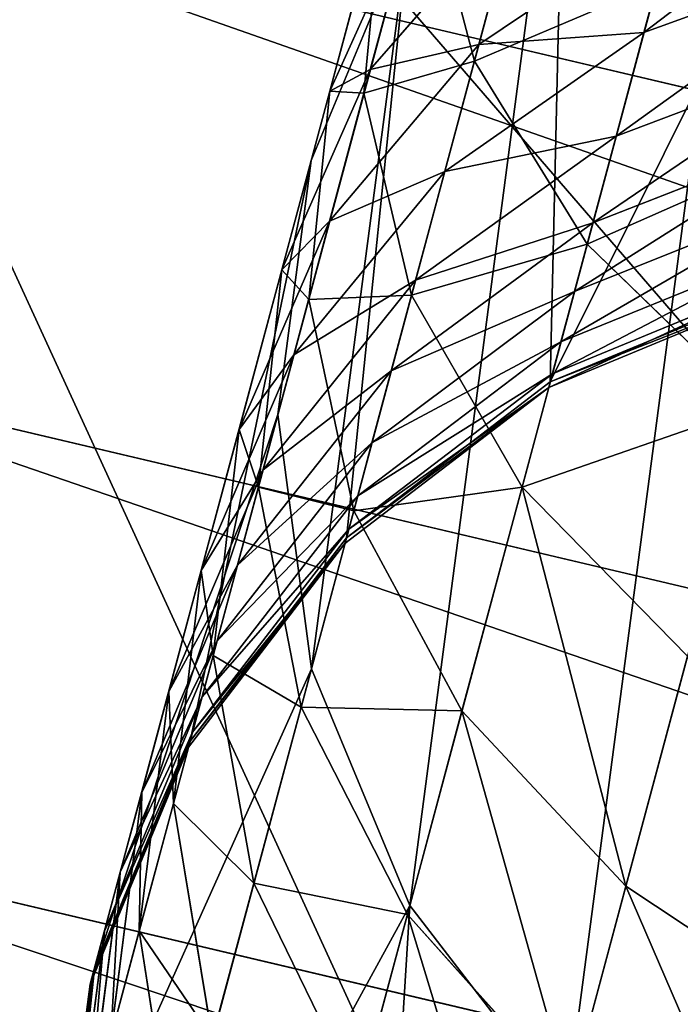
# Model space of a CAD drawing. Units: millimetres. Extents: x -413 to 413, y -252 to 437.
# Drawn here: x -394 to -385, y -179 to -167 of the extents above; entities that cross this region are included whole.
import ezdxf

# ---------------------------------------------------------------- set-up
doc = ezdxf.new("R2010")
doc.units = ezdxf.units.MM
doc.layers.get('0').update_dxf_attribs({"true_color": 0xffffff})

# ---------------------------------------------------------------- blocks, each defined once
blk = doc.blocks.new('Group_13')
for p, q in [((10.354, 101.027, 0.129), (65.901, 36.716)), ((10.354, 101.027, 0.129), (36.719, 43.602)), ((16.948, 86.344, 119.533), (73.652, 72.964, 120.237)), ((15.375, 80.352, 117.736), (72.357, 66.907, 118.444)), ((13.886, 74.677, 115.132), (71.13, 61.169, 115.843))]:
    blk.add_line(p, q)
mesh = blk.add_polyface()
corners = [(76.359, 85.622, 121.291), (121.834, 485.961, 100.66), (20.233, 98.859, 120.594), (143.006, 72.832, 121.964), (161.863, 476.511, 101.158), (205.118, 63.606, 122.45), (211.62, 466.966, 101.66), (215.437, 466.4, 101.69)]
mesh.append_faces([[corners[k] for k in face] for face in [(0, 1, 2), (6, 5, 7)]], dxfattribs={"vtx0": -1})
mesh.append_faces([[corners[k] for k in face] for face in [(1, 3, 4), (4, 5, 6)]], dxfattribs={"vtx0": -1, "vtx1": -1})
mesh.append_faces([[corners[k] for k in face] for face in [(1, 0, 3), (4, 3, 5)]], dxfattribs={"vtx0": -1, "vtx2": -1})
mesh = blk.add_polyface()
corners = [(0.32, 62.466, 71.483), (30.421, 178.149, 0.387), (0.32, 62.466), (40.455, 216.71, 0.517), (80.59, 370.954, 1.033), (10.354, 101.027, 0.129), (20.388, 139.588, 0.258), (50.489, 255.271, 0.646), (60.522, 293.832, 0.775), (70.556, 332.393, 0.904)]
mesh.append_faces([[corners[k] for k in face] for face in [(5, 1, 6), (8, 4, 9)]], dxfattribs={"vtx0": -1})
mesh.append_faces([[corners[k] for k in face] for face in [(0, 1, 2), (1, 0, 3), (2, 1, 5), (3, 4, 7), (7, 4, 8)]], dxfattribs={"vtx0": -1, "vtx1": -1})
mesh.append_faces([[corners[k] for k in face] for face in [(3, 0, 4)]], dxfattribs={"vtx0": -1, "vtx2": -1})
mesh = blk.add_polyface()
corners = [(80.59, 370.954, 1.033), (0.32, 62.466, 71.483), (0.357, 62.521, 73.516)]
mesh.append_faces([[corners[k] for k in face] for face in [(0, 1, 2)]])
mesh = blk.add_polyface()
corners = [(80.59, 370.954, 1.033), (0.357, 62.521, 73.516), (10.455, 100.995, 110.469)]
mesh.append_faces([[corners[k] for k in face] for face in [(0, 1, 2)]])
mesh = blk.add_polyface()
corners = [(100.259, 30.123), (20.388, 139.588, 0.258), (30.421, 178.149, 0.387)]
mesh.append_faces([[corners[k] for k in face] for face in [(0, 1, 2)]])
mesh = blk.add_polyface()
corners = [(65.901, 36.716), (10.354, 101.027, 0.129), (20.388, 139.588, 0.258)]
mesh.append_faces([[corners[k] for k in face] for face in [(0, 1, 2)]])
mesh = blk.add_polyface()
corners = [(100.259, 30.123), (65.901, 36.716), (20.388, 139.588, 0.258)]
mesh.append_faces([[corners[k] for k in face] for face in [(0, 1, 2)]])
mesh = blk.add_polyface()
corners = [(36.719, 43.602), (0.32, 62.466), (10.354, 101.027, 0.129)]
mesh.append_faces([[corners[k] for k in face] for face in [(0, 1, 2)]])
mesh = blk.add_polyface()
corners = [(65.901, 36.716), (36.719, 43.602), (10.354, 101.027, 0.129)]
mesh.append_faces([[corners[k] for k in face] for face in [(0, 1, 2)]])
mesh = blk.add_polyface()
corners = [(74.994, 79.239, 121.192), (20.233, 98.859, 120.594), (18.577, 92.551, 120.491), (76.359, 85.622, 121.291)]
mesh.append_faces([[corners[k] for k in face] for face in [(0, 1, 2), (1, 0, 3)]], dxfattribs={"vtx0": -1})
mesh = blk.add_polyface()
corners = [(73.652, 72.964, 120.237), (18.577, 92.551, 120.491), (16.948, 86.344, 119.533), (74.994, 79.239, 121.192)]
mesh.append_faces([[corners[k] for k in face] for face in [(0, 1, 2), (1, 0, 3)]], dxfattribs={"vtx0": -1})
mesh = blk.add_polyface()
corners = [(72.357, 66.907, 118.444), (16.948, 86.344, 119.533), (15.375, 80.352, 117.736), (73.652, 72.964, 120.237)]
mesh.append_faces([[corners[k] for k in face] for face in [(0, 1, 2), (1, 0, 3)]], dxfattribs={"vtx0": -1})
mesh = blk.add_polyface()
corners = [(71.13, 61.169, 115.843), (15.375, 80.352, 117.736), (13.886, 74.677, 115.132), (72.357, 66.907, 118.444)]
mesh.append_faces([[corners[k] for k in face] for face in [(0, 1, 2), (1, 0, 3)]], dxfattribs={"vtx0": -1})
mesh = blk.add_polyface()
corners = [(69.993, 55.85, 112.479), (13.886, 74.677, 115.132), (12.505, 69.415, 111.765), (71.13, 61.169, 115.843)]
mesh.append_faces([[corners[k] for k in face] for face in [(0, 1, 2), (1, 0, 3)]], dxfattribs={"vtx0": -1})
blk = doc.blocks.new('Group_12')
at = {"color": 157, "true_color": 0x415d7d}
blk.add_blockref('Group_13', (2.199, 0, 36.486), dxfattribs=at)
blk = doc.blocks.new('Group_9')
at = {"color": 9, "true_color": 0xc6c6c6}
for p, q in [((-752.815, -211.105, 283.539), (-752.815, -221.868, 78.167)), ((-754.806, -213.693, 283.675), (-754.806, -224.457, 78.259)), ((-754.806, -218.176, 27.674), (-754.806, -214.863, 24.412)), ((-750.221, -215.448, 53.887), (-752.815, -217.263, 53.074)), ((-752.815, -215.669, 49.815), (-754.806, -217.958, 48.598)), ((-752.815, -217.263, 53.074), (-752.815, -215.669, 49.815)), ((-756.057, -218.935, 33.077), (-756.057, -215.986, 29.752)), ((-756.057, -215.986, 29.752), (-754.806, -218.176, 27.674)), ((-754.806, -216.06, 45.303), (-756.057, -218.624, 43.709)), ((-754.806, -217.958, 48.598), (-754.806, -216.06, 45.303)), ((-756.057, -216.394, 40.38), (-756.484, -219.023, 38.487)), ((-756.484, -219.023, 38.487), (-756.484, -216.44, 35.143)), ((-756.484, -216.44, 35.143), (-756.057, -218.935, 33.077)), ((-756.057, -218.624, 43.709), (-756.057, -216.394, 40.38)), ((-756.057, -216.705, 283.833), (-756.484, -219.938, 284.002)), ((-756.057, -216.705, 283.833), (-756.057, -227.473, 78.366)), ((-752.815, -216.619, 22.505), (-752.815, -220.056, 25.89)), ((-750.221, -216.767, 57.121), (-752.815, -218.633, 56.432)), ((-752.815, -217.263, 53.074), (-754.806, -219.629, 52.014)), ((-752.815, -218.633, 56.432), (-752.815, -217.263, 53.074)), ((-754.806, -217.958, 48.598), (-756.057, -220.623, 47.181)), ((-754.806, -219.629, 52.014), (-754.806, -217.958, 48.598)), ((-750.221, -217.864, 60.437), (-752.815, -219.772, 59.876)), ((-754.806, -221.26, 31.152), (-754.806, -218.176, 27.674)), ((-754.806, -218.176, 27.674), (-752.815, -220.056, 25.89)), ((-756.057, -218.624, 43.709), (-756.484, -221.375, 41.998)), ((-756.057, -220.623, 47.181), (-756.057, -218.624, 43.709)), ((-752.815, -218.633, 56.432), (-754.806, -221.065, 55.535)), ((-752.815, -219.772, 59.876), (-752.815, -218.633, 56.432)), ((-750.221, -218.735, 63.819), (-752.815, -220.677, 63.388)), ((-756.057, -221.652, 36.595), (-756.057, -218.935, 33.077)), ((-756.057, -218.935, 33.077), (-754.806, -221.26, 31.152)), ((-756.484, -221.375, 41.998), (-756.484, -219.023, 38.487)), ((-756.484, -219.023, 38.487), (-756.057, -221.652, 36.595)), ((-750.221, -219.375, 67.253), (-752.815, -221.342, 66.954)), ((-754.806, -219.629, 52.014), (-756.057, -222.384, 50.78)), ((-754.806, -221.065, 55.535), (-754.806, -219.629, 52.014)), ((-752.815, -219.772, 59.876), (-754.806, -222.259, 59.145)), ((-752.815, -220.677, 63.388), (-752.815, -219.772, 59.876)), ((-750.221, -219.782, 70.722), (-752.815, -221.764, 70.557)), ((-756.484, -219.938, 284.002), (-756.057, -223.171, 284.172)), ((-756.484, -219.938, 284.002), (-756.484, -230.709, 78.481)), ((-750.221, -219.881, 78.097), (-752.815, -221.868, 78.167)), ((-750.221, -219.953, 74.21), (-752.815, -221.942, 74.18)), ((-752.815, -220.056, 25.89), (-752.815, -223.256, 29.499)), ((-752.815, -220.056, 25.89), (-750.221, -221.499, 24.52)), ((-756.057, -220.623, 47.181), (-756.484, -223.483, 45.66)), ((-756.057, -222.384, 50.78), (-756.057, -220.623, 47.181)), ((-752.815, -220.677, 63.388), (-754.806, -223.207, 62.827)), ((-752.815, -221.342, 66.954), (-752.815, -220.677, 63.388)), ((-754.806, -221.065, 55.535), (-756.057, -223.897, 54.49)), ((-754.806, -222.259, 59.145), (-754.806, -221.065, 55.535)), ((-754.806, -224.102, 34.831), (-754.806, -221.26, 31.152)), ((-754.806, -221.26, 31.152), (-752.815, -223.256, 29.499)), ((-752.815, -221.342, 66.954), (-754.806, -223.904, 66.565)), ((-752.815, -221.764, 70.557), (-752.815, -221.342, 66.954)), ((-756.484, -223.483, 45.66), (-756.484, -221.375, 41.998)), ((-756.484, -221.375, 41.998), (-756.057, -224.125, 40.288)), ((-756.057, -224.125, 40.288), (-756.057, -221.652, 36.595)), ((-756.057, -221.652, 36.595), (-754.806, -224.102, 34.831)), ((-752.815, -221.764, 70.557), (-754.806, -224.347, 70.342)), ((-752.815, -221.942, 74.18), (-752.815, -221.764, 70.557)), ((-752.815, -221.868, 78.167), (-754.806, -224.457, 78.259)), ((-752.815, -221.942, 74.18), (-754.806, -224.534, 74.14)), ((-752.815, -221.868, 78.167), (-752.815, -221.942, 74.18)), ((-754.806, -222.259, 59.145), (-756.057, -225.156, 58.294)), ((-754.806, -223.207, 62.827), (-754.806, -222.259, 59.145)), ((-756.057, -222.384, 50.78), (-756.484, -225.34, 49.456)), ((-756.057, -223.897, 54.49), (-756.057, -222.384, 50.78)), ((-756.057, -223.171, 284.172), (-754.806, -226.184, 284.33)), ((-756.057, -223.171, 284.172), (-756.057, -233.945, 78.596)), ((-754.806, -223.207, 62.827), (-756.057, -226.154, 62.174)), ((-754.806, -223.904, 66.565), (-754.806, -223.207, 62.827)), ((-752.815, -223.256, 29.499), (-752.815, -226.206, 33.317)), ((-752.815, -223.256, 29.499), (-750.221, -224.788, 28.231)), ((-756.484, -225.34, 49.456), (-756.484, -223.483, 45.66)), ((-756.484, -223.483, 45.66), (-756.057, -226.344, 44.139)), ((-756.057, -223.897, 54.49), (-756.484, -226.936, 53.369)), ((-756.057, -225.156, 58.294), (-756.057, -223.897, 54.49)), ((-754.806, -223.904, 66.565), (-756.057, -226.889, 66.113)), ((-754.806, -224.347, 70.342), (-754.806, -223.904, 66.565)), ((-754.806, -226.689, 38.694), (-754.806, -224.102, 34.831)), ((-754.806, -224.102, 34.831), (-752.815, -226.206, 33.317)), ((-756.057, -226.344, 44.139), (-756.057, -224.125, 40.288)), ((-756.057, -224.125, 40.288), (-754.806, -226.689, 38.694)), ((-754.806, -224.347, 70.342), (-756.057, -227.356, 70.092)), ((-754.806, -224.534, 74.14), (-754.806, -224.347, 70.342)), ((-754.806, -224.457, 78.259), (-756.057, -227.473, 78.366)), ((-754.806, -224.457, 78.259), (-754.806, -224.534, 74.14)), ((-754.806, -224.534, 74.14), (-756.057, -227.552, 74.094)), ((-750.221, -227.82, 32.155), (-750.221, -224.788, 28.231)), ((-756.057, -225.156, 58.294), (-756.484, -228.264, 57.381)), ((-756.057, -226.154, 62.174), (-756.057, -225.156, 58.294)), ((-756.484, -226.936, 53.369), (-756.484, -225.34, 49.456)), ((-756.484, -225.34, 49.456), (-756.057, -228.296, 48.132)), ((-756.057, -226.154, 62.174), (-756.484, -229.317, 61.473)), ((-756.057, -226.889, 66.113), (-756.057, -226.154, 62.174)), ((-754.806, -226.184, 284.33), (-752.815, -228.771, 284.465)), ((-754.806, -226.184, 284.33), (-754.806, -236.96, 78.703)), ((-752.815, -226.206, 33.317), (-752.815, -228.89, 37.325)), ((-752.815, -226.206, 33.317), (-750.221, -227.82, 32.155)), ((-756.057, -228.296, 48.132), (-756.057, -226.344, 44.139)), ((-756.057, -226.344, 44.139), (-754.806, -229.009, 42.722)), ((-754.806, -229.009, 42.722), (-754.806, -226.689, 38.694)), ((-754.806, -226.689, 38.694), (-752.815, -228.89, 37.325)), ((-756.057, -226.889, 66.113), (-756.484, -230.092, 65.627)), ((-756.484, -228.264, 57.381), (-756.484, -226.936, 53.369)), ((-756.484, -226.936, 53.369), (-756.057, -229.975, 52.248)), ((-756.057, -227.356, 70.092), (-756.057, -226.889, 66.113)), ((-756.057, -227.356, 70.092), (-756.484, -230.584, 69.824)), ((-756.057, -227.552, 74.094), (-756.057, -227.356, 70.092)), ((-756.057, -227.473, 78.366), (-756.484, -230.709, 78.481)), ((-756.057, -227.473, 78.366), (-756.057, -227.552, 74.094)), ((-756.057, -227.552, 74.094), (-756.484, -230.791, 74.045)), ((-750.221, -230.579, 36.275), (-750.221, -227.82, 32.155)), ((-750.221, -227.82, 32.155), (-747.2, -228.835, 31.424)), ((-756.484, -229.317, 61.473), (-756.484, -228.264, 57.381)), ((-756.484, -228.264, 57.381), (-756.057, -231.371, 56.467)), ((-756.057, -229.975, 52.248), (-756.057, -228.296, 48.132)), ((-756.057, -228.296, 48.132), (-754.806, -231.051, 46.898)), ((-752.815, -228.771, 284.465), (-750.221, -230.757, 284.569)), ((-752.815, -239.55, 78.794), (-752.815, -228.771, 284.465)), ((-752.815, -228.89, 37.325), (-752.815, -231.298, 41.505)), ((-752.815, -228.89, 37.325), (-750.221, -230.579, 36.275)), ((-754.806, -231.051, 46.898), (-754.806, -229.009, 42.722)), ((-754.806, -229.009, 42.722), (-752.815, -231.298, 41.505)), ((-756.484, -230.092, 65.627), (-756.484, -229.317, 61.473)), ((-756.484, -229.317, 61.473), (-756.057, -232.48, 60.772)), ((-756.057, -231.371, 56.467), (-756.057, -229.975, 52.248)), ((-756.057, -229.975, 52.248), (-754.806, -232.807, 51.203)), ((-756.484, -230.584, 69.824), (-756.484, -230.092, 65.627)), ((-756.484, -230.092, 65.627), (-756.057, -233.294, 65.141)), ((-756.484, -230.791, 74.045), (-756.484, -230.584, 69.824)), ((-756.484, -230.584, 69.824), (-756.057, -233.812, 69.556)), ((-756.484, -230.709, 78.481), (-756.057, -233.945, 78.596)), ((-756.484, -230.709, 78.481), (-756.484, -230.791, 74.045)), ((-756.484, -230.791, 74.045), (-756.057, -234.03, 73.995))]:
    blk.add_line(p, q, dxfattribs=at)
mesh = blk.add_polyface(dxfattribs=at)
corners = [(-756.057, -223.171, 284.172), (-756.057, -216.705, 283.833), (-756.484, -219.938, 284.002), (-754.806, -226.184, 284.33), (-754.806, -213.693, 283.675), (-752.815, -228.771, 284.465), (-752.815, -211.105, 283.539), (-750.221, -230.757, 284.569), (-750.221, -209.12, 283.435), (-747.2, -232.004, 284.635), (-747.2, -207.872, 283.37), (-743.958, -232.421, 284.656), (-743.958, -207.447, 283.348), (-740.716, -207.872, 283.37), (-740.716, -232.004, 284.635), (-737.695, -230.757, 284.569), (-737.695, -209.12, 283.435), (-735.101, -228.771, 284.465), (-735.101, -211.105, 283.539), (-733.11, -226.184, 284.33), (-733.11, -213.693, 283.675), (-731.859, -223.171, 284.172), (-731.859, -216.705, 283.833), (-731.432, -219.938, 284.002)]
mesh.append_faces([[corners[k] for k in face] for face in [(0, 1, 2), (22, 21, 23)]], dxfattribs={"vtx0": -1, "color": 9})
mesh.append_faces([[corners[k] for k in face] for face in [(1, 3, 4), (4, 5, 6), (6, 7, 8), (8, 9, 10), (10, 11, 12), (12, 11, 13), (13, 15, 16), (16, 17, 18), (18, 19, 20), (20, 21, 22)]], dxfattribs={"vtx0": -1, "vtx1": -1, "color": 9})
mesh.append_faces([[corners[k] for k in face] for face in [(1, 0, 3), (4, 3, 5), (6, 5, 7), (8, 7, 9), (10, 9, 11), (13, 11, 14), (13, 14, 15), (16, 15, 17), (18, 17, 19), (20, 19, 21)]], dxfattribs={"vtx0": -1, "vtx2": -1, "color": 9})
mesh = blk.add_polyface(dxfattribs=at)
corners = [(-752.815, -221.868, 78.167), (-750.221, -209.12, 283.435), (-750.221, -219.881, 78.097), (-752.815, -211.105, 283.539)]
mesh.append_faces([[corners[k] for k in face] for face in [(0, 1, 2), (1, 0, 3)]], dxfattribs={"vtx0": -1, "color": 9})
mesh = blk.add_polyface(dxfattribs=at)
corners = [(-754.806, -213.693, 283.675), (-752.815, -221.868, 78.167), (-754.806, -224.457, 78.259), (-752.815, -211.105, 283.539)]
mesh.append_faces([[corners[k] for k in face] for face in [(0, 1, 2), (1, 0, 3)]], dxfattribs={"vtx0": -1, "color": 9})
mesh = blk.add_polyface(dxfattribs=at)
corners = [(-756.057, -215.986, 29.752), (-754.806, -214.863, 24.412), (-754.806, -218.176, 27.674), (-756.057, -212.819, 26.633)]
mesh.append_faces([[corners[k] for k in face] for face in [(0, 1, 2), (1, 0, 3)]], dxfattribs={"vtx0": -1, "color": 9})
mesh = blk.add_polyface(dxfattribs=at)
corners = [(-752.815, -216.619, 22.505), (-750.221, -214.206, 17.808), (-750.221, -217.966, 21.041), (-752.815, -212.961, 19.36)]
mesh.append_faces([[corners[k] for k in face] for face in [(0, 1, 2), (1, 0, 3)]], dxfattribs={"vtx0": -1, "color": 9})
mesh = blk.add_polyface(dxfattribs=at)
corners = [(-756.484, -216.44, 35.143), (-756.057, -215.986, 29.752), (-756.057, -218.935, 33.077), (-756.484, -213.636, 31.982)]
mesh.append_faces([[corners[k] for k in face] for face in [(0, 1, 2), (1, 0, 3)]], dxfattribs={"vtx0": -1, "color": 9})
mesh = blk.add_polyface(dxfattribs=at)
corners = [(-756.057, -216.705, 283.833), (-754.806, -224.457, 78.259), (-756.057, -227.473, 78.366), (-754.806, -213.693, 283.675)]
mesh.append_faces([[corners[k] for k in face] for face in [(0, 1, 2), (1, 0, 3)]], dxfattribs={"vtx0": -1, "color": 9})
mesh = blk.add_polyface(dxfattribs=at)
corners = [(-756.057, -216.394, 40.38), (-756.484, -216.44, 35.143), (-756.484, -219.023, 38.487), (-756.057, -213.945, 37.209)]
mesh.append_faces([[corners[k] for k in face] for face in [(0, 1, 2), (1, 0, 3)]], dxfattribs={"vtx0": -1, "color": 9})
mesh = blk.add_polyface(dxfattribs=at)
corners = [(-754.806, -216.06, 45.303), (-756.057, -216.394, 40.38), (-756.057, -218.624, 43.709), (-754.806, -213.944, 42.144)]
mesh.append_faces([[corners[k] for k in face] for face in [(0, 1, 2), (1, 0, 3)]], dxfattribs={"vtx0": -1, "color": 9})
mesh = blk.add_polyface(dxfattribs=at)
corners = [(-752.815, -215.669, 49.815), (-754.806, -216.06, 45.303), (-754.806, -217.958, 48.598), (-752.815, -213.859, 46.672)]
mesh.append_faces([[corners[k] for k in face] for face in [(0, 1, 2), (1, 0, 3)]], dxfattribs={"vtx0": -1, "color": 9})
mesh = blk.add_polyface(dxfattribs=at)
corners = [(-752.815, -217.263, 53.074), (-750.221, -213.913, 50.749), (-752.815, -215.669, 49.815), (-750.221, -215.448, 53.887)]
mesh.append_faces([[corners[k] for k in face] for face in [(0, 1, 2), (1, 0, 3)]], dxfattribs={"vtx0": -1, "color": 9})
mesh = blk.add_polyface(dxfattribs=at)
corners = [(-754.806, -218.176, 27.674), (-752.815, -216.619, 22.505), (-752.815, -220.056, 25.89), (-754.806, -214.863, 24.412)]
mesh.append_faces([[corners[k] for k in face] for face in [(0, 1, 2), (1, 0, 3)]], dxfattribs={"vtx0": -1, "color": 9})
mesh = blk.add_polyface(dxfattribs=at)
corners = [(-752.815, -218.633, 56.432), (-750.221, -215.448, 53.887), (-752.815, -217.263, 53.074), (-750.221, -216.767, 57.121)]
mesh.append_faces([[corners[k] for k in face] for face in [(0, 1, 2), (1, 0, 3)]], dxfattribs={"vtx0": -1, "color": 9})
mesh = blk.add_polyface(dxfattribs=at)
corners = [(-752.815, -217.263, 53.074), (-754.806, -217.958, 48.598), (-754.806, -219.629, 52.014), (-752.815, -215.669, 49.815)]
mesh.append_faces([[corners[k] for k in face] for face in [(0, 1, 2), (1, 0, 3)]], dxfattribs={"vtx0": -1, "color": 9})
mesh = blk.add_polyface(dxfattribs=at)
corners = [(-756.057, -218.935, 33.077), (-754.806, -218.176, 27.674), (-754.806, -221.26, 31.152), (-756.057, -215.986, 29.752)]
mesh.append_faces([[corners[k] for k in face] for face in [(0, 1, 2), (1, 0, 3)]], dxfattribs={"vtx0": -1, "color": 9})
mesh = blk.add_polyface(dxfattribs=at)
corners = [(-754.806, -217.958, 48.598), (-756.057, -218.624, 43.709), (-756.057, -220.623, 47.181), (-754.806, -216.06, 45.303)]
mesh.append_faces([[corners[k] for k in face] for face in [(0, 1, 2), (1, 0, 3)]], dxfattribs={"vtx0": -1, "color": 9})
mesh = blk.add_polyface(dxfattribs=at)
corners = [(-756.057, -218.624, 43.709), (-756.484, -219.023, 38.487), (-756.484, -221.375, 41.998), (-756.057, -216.394, 40.38)]
mesh.append_faces([[corners[k] for k in face] for face in [(0, 1, 2), (1, 0, 3)]], dxfattribs={"vtx0": -1, "color": 9})
mesh = blk.add_polyface(dxfattribs=at)
corners = [(-756.484, -219.023, 38.487), (-756.057, -218.935, 33.077), (-756.057, -221.652, 36.595), (-756.484, -216.44, 35.143)]
mesh.append_faces([[corners[k] for k in face] for face in [(0, 1, 2), (1, 0, 3)]], dxfattribs={"vtx0": -1, "color": 9})
mesh = blk.add_polyface(dxfattribs=at)
corners = [(-756.484, -219.938, 284.002), (-756.057, -227.473, 78.366), (-756.484, -230.709, 78.481), (-756.057, -216.705, 283.833)]
mesh.append_faces([[corners[k] for k in face] for face in [(0, 1, 2), (1, 0, 3)]], dxfattribs={"vtx0": -1, "color": 9})
mesh = blk.add_polyface(dxfattribs=at)
corners = [(-752.815, -220.056, 25.89), (-750.221, -217.966, 21.041), (-750.221, -221.499, 24.52), (-752.815, -216.619, 22.505)]
mesh.append_faces([[corners[k] for k in face] for face in [(0, 1, 2), (1, 0, 3)]], dxfattribs={"vtx0": -1, "color": 9})
mesh = blk.add_polyface(dxfattribs=at)
corners = [(-752.815, -219.772, 59.876), (-750.221, -216.767, 57.121), (-752.815, -218.633, 56.432), (-750.221, -217.864, 60.437)]
mesh.append_faces([[corners[k] for k in face] for face in [(0, 1, 2), (1, 0, 3)]], dxfattribs={"vtx0": -1, "color": 9})
mesh = blk.add_polyface(dxfattribs=at)
corners = [(-752.815, -218.633, 56.432), (-754.806, -219.629, 52.014), (-754.806, -221.065, 55.535), (-752.815, -217.263, 53.074)]
mesh.append_faces([[corners[k] for k in face] for face in [(0, 1, 2), (1, 0, 3)]], dxfattribs={"vtx0": -1, "color": 9})
mesh = blk.add_polyface(dxfattribs=at)
corners = [(-754.806, -219.629, 52.014), (-756.057, -220.623, 47.181), (-756.057, -222.384, 50.78), (-754.806, -217.958, 48.598)]
mesh.append_faces([[corners[k] for k in face] for face in [(0, 1, 2), (1, 0, 3)]], dxfattribs={"vtx0": -1, "color": 9})
mesh = blk.add_polyface(dxfattribs=at)
corners = [(-752.815, -220.677, 63.388), (-750.221, -217.864, 60.437), (-752.815, -219.772, 59.876), (-750.221, -218.735, 63.819)]
mesh.append_faces([[corners[k] for k in face] for face in [(0, 1, 2), (1, 0, 3)]], dxfattribs={"vtx0": -1, "color": 9})
mesh = blk.add_polyface(dxfattribs=at)
corners = [(-754.806, -221.26, 31.152), (-752.815, -220.056, 25.89), (-752.815, -223.256, 29.499), (-754.806, -218.176, 27.674)]
mesh.append_faces([[corners[k] for k in face] for face in [(0, 1, 2), (1, 0, 3)]], dxfattribs={"vtx0": -1, "color": 9})
mesh = blk.add_polyface(dxfattribs=at)
corners = [(-756.057, -220.623, 47.181), (-756.484, -221.375, 41.998), (-756.484, -223.483, 45.66), (-756.057, -218.624, 43.709)]
mesh.append_faces([[corners[k] for k in face] for face in [(0, 1, 2), (1, 0, 3)]], dxfattribs={"vtx0": -1, "color": 9})
mesh = blk.add_polyface(dxfattribs=at)
corners = [(-752.815, -219.772, 59.876), (-754.806, -221.065, 55.535), (-754.806, -222.259, 59.145), (-752.815, -218.633, 56.432)]
mesh.append_faces([[corners[k] for k in face] for face in [(0, 1, 2), (1, 0, 3)]], dxfattribs={"vtx0": -1, "color": 9})
mesh = blk.add_polyface(dxfattribs=at)
corners = [(-752.815, -221.342, 66.954), (-750.221, -218.735, 63.819), (-752.815, -220.677, 63.388), (-750.221, -219.375, 67.253)]
mesh.append_faces([[corners[k] for k in face] for face in [(0, 1, 2), (1, 0, 3)]], dxfattribs={"vtx0": -1, "color": 9})
mesh = blk.add_polyface(dxfattribs=at)
corners = [(-756.057, -221.652, 36.595), (-754.806, -221.26, 31.152), (-754.806, -224.102, 34.831), (-756.057, -218.935, 33.077)]
mesh.append_faces([[corners[k] for k in face] for face in [(0, 1, 2), (1, 0, 3)]], dxfattribs={"vtx0": -1, "color": 9})
mesh = blk.add_polyface(dxfattribs=at)
corners = [(-756.484, -221.375, 41.998), (-756.057, -221.652, 36.595), (-756.057, -224.125, 40.288), (-756.484, -219.023, 38.487)]
mesh.append_faces([[corners[k] for k in face] for face in [(0, 1, 2), (1, 0, 3)]], dxfattribs={"vtx0": -1, "color": 9})
mesh = blk.add_polyface(dxfattribs=at)
corners = [(-752.815, -221.764, 70.557), (-750.221, -219.375, 67.253), (-752.815, -221.342, 66.954), (-750.221, -219.782, 70.722)]
mesh.append_faces([[corners[k] for k in face] for face in [(0, 1, 2), (1, 0, 3)]], dxfattribs={"vtx0": -1, "color": 9})
mesh = blk.add_polyface(dxfattribs=at)
corners = [(-754.806, -221.065, 55.535), (-756.057, -222.384, 50.78), (-756.057, -223.897, 54.49), (-754.806, -219.629, 52.014)]
mesh.append_faces([[corners[k] for k in face] for face in [(0, 1, 2), (1, 0, 3)]], dxfattribs={"vtx0": -1, "color": 9})
mesh = blk.add_polyface(dxfattribs=at)
corners = [(-752.815, -220.677, 63.388), (-754.806, -222.259, 59.145), (-754.806, -223.207, 62.827), (-752.815, -219.772, 59.876)]
mesh.append_faces([[corners[k] for k in face] for face in [(0, 1, 2), (1, 0, 3)]], dxfattribs={"vtx0": -1, "color": 9})
mesh = blk.add_polyface(dxfattribs=at)
corners = [(-752.815, -221.942, 74.18), (-750.221, -219.782, 70.722), (-752.815, -221.764, 70.557), (-750.221, -219.953, 74.21)]
mesh.append_faces([[corners[k] for k in face] for face in [(0, 1, 2), (1, 0, 3)]], dxfattribs={"vtx0": -1, "color": 9})
mesh = blk.add_polyface(dxfattribs=at)
corners = [(-756.057, -223.171, 284.172), (-756.484, -230.709, 78.481), (-756.057, -233.945, 78.596), (-756.484, -219.938, 284.002)]
mesh.append_faces([[corners[k] for k in face] for face in [(0, 1, 2), (1, 0, 3)]], dxfattribs={"vtx0": -1, "color": 9})
mesh = blk.add_polyface(dxfattribs=at)
corners = [(-752.815, -221.868, 78.167), (-750.221, -219.953, 74.21), (-752.815, -221.942, 74.18), (-750.221, -219.881, 78.097)]
mesh.append_faces([[corners[k] for k in face] for face in [(0, 1, 2), (1, 0, 3)]], dxfattribs={"vtx0": -1, "color": 9})
mesh = blk.add_polyface(dxfattribs=at)
corners = [(-752.815, -223.256, 29.499), (-750.221, -221.499, 24.52), (-750.221, -224.788, 28.231), (-752.815, -220.056, 25.89)]
mesh.append_faces([[corners[k] for k in face] for face in [(0, 1, 2), (1, 0, 3)]], dxfattribs={"vtx0": -1, "color": 9})
mesh = blk.add_polyface(dxfattribs=at)
corners = [(-756.057, -222.384, 50.78), (-756.484, -223.483, 45.66), (-756.484, -225.34, 49.456), (-756.057, -220.623, 47.181)]
mesh.append_faces([[corners[k] for k in face] for face in [(0, 1, 2), (1, 0, 3)]], dxfattribs={"vtx0": -1, "color": 9})
mesh = blk.add_polyface(dxfattribs=at)
corners = [(-752.815, -221.342, 66.954), (-754.806, -223.207, 62.827), (-754.806, -223.904, 66.565), (-752.815, -220.677, 63.388)]
mesh.append_faces([[corners[k] for k in face] for face in [(0, 1, 2), (1, 0, 3)]], dxfattribs={"vtx0": -1, "color": 9})
mesh = blk.add_polyface(dxfattribs=at)
corners = [(-754.806, -222.259, 59.145), (-756.057, -223.897, 54.49), (-756.057, -225.156, 58.294), (-754.806, -221.065, 55.535)]
mesh.append_faces([[corners[k] for k in face] for face in [(0, 1, 2), (1, 0, 3)]], dxfattribs={"vtx0": -1, "color": 9})
mesh = blk.add_polyface(dxfattribs=at)
corners = [(-754.806, -224.102, 34.831), (-752.815, -223.256, 29.499), (-752.815, -226.206, 33.317), (-754.806, -221.26, 31.152)]
mesh.append_faces([[corners[k] for k in face] for face in [(0, 1, 2), (1, 0, 3)]], dxfattribs={"vtx0": -1, "color": 9})
mesh = blk.add_polyface(dxfattribs=at)
corners = [(-752.815, -221.764, 70.557), (-754.806, -223.904, 66.565), (-754.806, -224.347, 70.342), (-752.815, -221.342, 66.954)]
mesh.append_faces([[corners[k] for k in face] for face in [(0, 1, 2), (1, 0, 3)]], dxfattribs={"vtx0": -1, "color": 9})
mesh = blk.add_polyface(dxfattribs=at)
corners = [(-756.484, -223.483, 45.66), (-756.057, -224.125, 40.288), (-756.057, -226.344, 44.139), (-756.484, -221.375, 41.998)]
mesh.append_faces([[corners[k] for k in face] for face in [(0, 1, 2), (1, 0, 3)]], dxfattribs={"vtx0": -1, "color": 9})
mesh = blk.add_polyface(dxfattribs=at)
corners = [(-756.057, -224.125, 40.288), (-754.806, -224.102, 34.831), (-754.806, -226.689, 38.694), (-756.057, -221.652, 36.595)]
mesh.append_faces([[corners[k] for k in face] for face in [(0, 1, 2), (1, 0, 3)]], dxfattribs={"vtx0": -1, "color": 9})
mesh = blk.add_polyface(dxfattribs=at)
corners = [(-752.815, -221.942, 74.18), (-754.806, -224.347, 70.342), (-754.806, -224.534, 74.14), (-752.815, -221.764, 70.557)]
mesh.append_faces([[corners[k] for k in face] for face in [(0, 1, 2), (1, 0, 3)]], dxfattribs={"vtx0": -1, "color": 9})
mesh = blk.add_polyface(dxfattribs=at)
corners = [(-754.806, -224.457, 78.259), (-752.815, -221.942, 74.18), (-754.806, -224.534, 74.14), (-752.815, -221.868, 78.167)]
mesh.append_faces([[corners[k] for k in face] for face in [(0, 1, 2), (1, 0, 3)]], dxfattribs={"vtx0": -1, "color": 9})
mesh = blk.add_polyface(dxfattribs=at)
corners = [(-754.806, -223.207, 62.827), (-756.057, -225.156, 58.294), (-756.057, -226.154, 62.174), (-754.806, -222.259, 59.145)]
mesh.append_faces([[corners[k] for k in face] for face in [(0, 1, 2), (1, 0, 3)]], dxfattribs={"vtx0": -1, "color": 9})
mesh = blk.add_polyface(dxfattribs=at)
corners = [(-756.057, -223.897, 54.49), (-756.484, -225.34, 49.456), (-756.484, -226.936, 53.369), (-756.057, -222.384, 50.78)]
mesh.append_faces([[corners[k] for k in face] for face in [(0, 1, 2), (1, 0, 3)]], dxfattribs={"vtx0": -1, "color": 9})
mesh = blk.add_polyface(dxfattribs=at)
corners = [(-754.806, -226.184, 284.33), (-756.057, -233.945, 78.596), (-754.806, -236.96, 78.703), (-756.057, -223.171, 284.172)]
mesh.append_faces([[corners[k] for k in face] for face in [(0, 1, 2), (1, 0, 3)]], dxfattribs={"vtx0": -1, "color": 9})
mesh = blk.add_polyface(dxfattribs=at)
corners = [(-754.806, -223.904, 66.565), (-756.057, -226.154, 62.174), (-756.057, -226.889, 66.113), (-754.806, -223.207, 62.827)]
mesh.append_faces([[corners[k] for k in face] for face in [(0, 1, 2), (1, 0, 3)]], dxfattribs={"vtx0": -1, "color": 9})
mesh = blk.add_polyface(dxfattribs=at)
corners = [(-750.221, -227.82, 32.155), (-752.815, -223.256, 29.499), (-750.221, -224.788, 28.231), (-752.815, -226.206, 33.317)]
mesh.append_faces([[corners[k] for k in face] for face in [(0, 1, 2), (1, 0, 3)]], dxfattribs={"vtx0": -1, "color": 9})
mesh = blk.add_polyface(dxfattribs=at)
corners = [(-756.484, -225.34, 49.456), (-756.057, -226.344, 44.139), (-756.057, -228.296, 48.132), (-756.484, -223.483, 45.66)]
mesh.append_faces([[corners[k] for k in face] for face in [(0, 1, 2), (1, 0, 3)]], dxfattribs={"vtx0": -1, "color": 9})
mesh = blk.add_polyface(dxfattribs=at)
corners = [(-756.057, -225.156, 58.294), (-756.484, -226.936, 53.369), (-756.484, -228.264, 57.381), (-756.057, -223.897, 54.49)]
mesh.append_faces([[corners[k] for k in face] for face in [(0, 1, 2), (1, 0, 3)]], dxfattribs={"vtx0": -1, "color": 9})
mesh = blk.add_polyface(dxfattribs=at)
corners = [(-754.806, -224.347, 70.342), (-756.057, -226.889, 66.113), (-756.057, -227.356, 70.092), (-754.806, -223.904, 66.565)]
mesh.append_faces([[corners[k] for k in face] for face in [(0, 1, 2), (1, 0, 3)]], dxfattribs={"vtx0": -1, "color": 9})
mesh = blk.add_polyface(dxfattribs=at)
corners = [(-754.806, -226.689, 38.694), (-752.815, -226.206, 33.317), (-752.815, -228.89, 37.325), (-754.806, -224.102, 34.831)]
mesh.append_faces([[corners[k] for k in face] for face in [(0, 1, 2), (1, 0, 3)]], dxfattribs={"vtx0": -1, "color": 9})
mesh = blk.add_polyface(dxfattribs=at)
corners = [(-756.057, -226.344, 44.139), (-754.806, -226.689, 38.694), (-754.806, -229.009, 42.722), (-756.057, -224.125, 40.288)]
mesh.append_faces([[corners[k] for k in face] for face in [(0, 1, 2), (1, 0, 3)]], dxfattribs={"vtx0": -1, "color": 9})
mesh = blk.add_polyface(dxfattribs=at)
corners = [(-754.806, -224.534, 74.14), (-756.057, -227.356, 70.092), (-756.057, -227.552, 74.094), (-754.806, -224.347, 70.342)]
mesh.append_faces([[corners[k] for k in face] for face in [(0, 1, 2), (1, 0, 3)]], dxfattribs={"vtx0": -1, "color": 9})
mesh = blk.add_polyface(dxfattribs=at)
corners = [(-756.057, -227.473, 78.366), (-754.806, -224.534, 74.14), (-756.057, -227.552, 74.094), (-754.806, -224.457, 78.259)]
mesh.append_faces([[corners[k] for k in face] for face in [(0, 1, 2), (1, 0, 3)]], dxfattribs={"vtx0": -1, "color": 9})
mesh = blk.add_polyface(dxfattribs=at)
corners = [(-747.2, -228.835, 31.424), (-750.221, -224.788, 28.231), (-747.2, -225.751, 27.433), (-750.221, -227.82, 32.155)]
mesh.append_faces([[corners[k] for k in face] for face in [(0, 1, 2), (1, 0, 3)]], dxfattribs={"vtx0": -1, "color": 9})
mesh = blk.add_polyface(dxfattribs=at)
corners = [(-756.057, -226.154, 62.174), (-756.484, -228.264, 57.381), (-756.484, -229.317, 61.473), (-756.057, -225.156, 58.294)]
mesh.append_faces([[corners[k] for k in face] for face in [(0, 1, 2), (1, 0, 3)]], dxfattribs={"vtx0": -1, "color": 9})
mesh = blk.add_polyface(dxfattribs=at)
corners = [(-756.484, -226.936, 53.369), (-756.057, -228.296, 48.132), (-756.057, -229.975, 52.248), (-756.484, -225.34, 49.456)]
mesh.append_faces([[corners[k] for k in face] for face in [(0, 1, 2), (1, 0, 3)]], dxfattribs={"vtx0": -1, "color": 9})
mesh = blk.add_polyface(dxfattribs=at)
corners = [(-756.057, -226.889, 66.113), (-756.484, -229.317, 61.473), (-756.484, -230.092, 65.627), (-756.057, -226.154, 62.174)]
mesh.append_faces([[corners[k] for k in face] for face in [(0, 1, 2), (1, 0, 3)]], dxfattribs={"vtx0": -1, "color": 9})
mesh = blk.add_polyface(dxfattribs=at)
corners = [(-752.815, -228.771, 284.465), (-754.806, -236.96, 78.703), (-752.815, -239.55, 78.794), (-754.806, -226.184, 284.33)]
mesh.append_faces([[corners[k] for k in face] for face in [(0, 1, 2), (1, 0, 3)]], dxfattribs={"vtx0": -1, "color": 9})
mesh = blk.add_polyface(dxfattribs=at)
corners = [(-750.221, -230.579, 36.275), (-752.815, -226.206, 33.317), (-750.221, -227.82, 32.155), (-752.815, -228.89, 37.325)]
mesh.append_faces([[corners[k] for k in face] for face in [(0, 1, 2), (1, 0, 3)]], dxfattribs={"vtx0": -1, "color": 9})
mesh = blk.add_polyface(dxfattribs=at)
corners = [(-756.057, -228.296, 48.132), (-754.806, -229.009, 42.722), (-754.806, -231.051, 46.898), (-756.057, -226.344, 44.139)]
mesh.append_faces([[corners[k] for k in face] for face in [(0, 1, 2), (1, 0, 3)]], dxfattribs={"vtx0": -1, "color": 9})
mesh = blk.add_polyface(dxfattribs=at)
corners = [(-754.806, -229.009, 42.722), (-752.815, -228.89, 37.325), (-752.815, -231.298, 41.505), (-754.806, -226.689, 38.694)]
mesh.append_faces([[corners[k] for k in face] for face in [(0, 1, 2), (1, 0, 3)]], dxfattribs={"vtx0": -1, "color": 9})
mesh = blk.add_polyface(dxfattribs=at)
corners = [(-756.057, -227.356, 70.092), (-756.484, -230.092, 65.627), (-756.484, -230.584, 69.824), (-756.057, -226.889, 66.113)]
mesh.append_faces([[corners[k] for k in face] for face in [(0, 1, 2), (1, 0, 3)]], dxfattribs={"vtx0": -1, "color": 9})
mesh = blk.add_polyface(dxfattribs=at)
corners = [(-756.484, -228.264, 57.381), (-756.057, -229.975, 52.248), (-756.057, -231.371, 56.467), (-756.484, -226.936, 53.369)]
mesh.append_faces([[corners[k] for k in face] for face in [(0, 1, 2), (1, 0, 3)]], dxfattribs={"vtx0": -1, "color": 9})
mesh = blk.add_polyface(dxfattribs=at)
corners = [(-756.057, -227.552, 74.094), (-756.484, -230.584, 69.824), (-756.484, -230.791, 74.045), (-756.057, -227.356, 70.092)]
mesh.append_faces([[corners[k] for k in face] for face in [(0, 1, 2), (1, 0, 3)]], dxfattribs={"vtx0": -1, "color": 9})
mesh = blk.add_polyface(dxfattribs=at)
corners = [(-756.484, -230.709, 78.481), (-756.057, -227.552, 74.094), (-756.484, -230.791, 74.045), (-756.057, -227.473, 78.366)]
mesh.append_faces([[corners[k] for k in face] for face in [(0, 1, 2), (1, 0, 3)]], dxfattribs={"vtx0": -1, "color": 9})
mesh = blk.add_polyface(dxfattribs=at)
corners = [(-747.2, -231.641, 35.614), (-750.221, -227.82, 32.155), (-747.2, -228.835, 31.424), (-750.221, -230.579, 36.275)]
mesh.append_faces([[corners[k] for k in face] for face in [(0, 1, 2), (1, 0, 3)]], dxfattribs={"vtx0": -1, "color": 9})
mesh = blk.add_polyface(dxfattribs=at)
corners = [(-756.484, -229.317, 61.473), (-756.057, -231.371, 56.467), (-756.057, -232.48, 60.772), (-756.484, -228.264, 57.381)]
mesh.append_faces([[corners[k] for k in face] for face in [(0, 1, 2), (1, 0, 3)]], dxfattribs={"vtx0": -1, "color": 9})
mesh = blk.add_polyface(dxfattribs=at)
corners = [(-756.057, -229.975, 52.248), (-754.806, -231.051, 46.898), (-754.806, -232.807, 51.203), (-756.057, -228.296, 48.132)]
mesh.append_faces([[corners[k] for k in face] for face in [(0, 1, 2), (1, 0, 3)]], dxfattribs={"vtx0": -1, "color": 9})
mesh = blk.add_polyface(dxfattribs=at)
corners = [(-750.221, -241.537, 78.865), (-752.815, -228.771, 284.465), (-752.815, -239.55, 78.794), (-750.221, -230.757, 284.569)]
mesh.append_faces([[corners[k] for k in face] for face in [(0, 1, 2), (1, 0, 3)]], dxfattribs={"vtx0": -1, "color": 9})
mesh = blk.add_polyface(dxfattribs=at)
corners = [(-750.221, -233.054, 40.572), (-752.815, -228.89, 37.325), (-750.221, -230.579, 36.275), (-752.815, -231.298, 41.505)]
mesh.append_faces([[corners[k] for k in face] for face in [(0, 1, 2), (1, 0, 3)]], dxfattribs={"vtx0": -1, "color": 9})
mesh = blk.add_polyface(dxfattribs=at)
corners = [(-754.806, -231.051, 46.898), (-752.815, -231.298, 41.505), (-752.815, -233.417, 45.839), (-754.806, -229.009, 42.722)]
mesh.append_faces([[corners[k] for k in face] for face in [(0, 1, 2), (1, 0, 3)]], dxfattribs={"vtx0": -1, "color": 9})
mesh = blk.add_polyface(dxfattribs=at)
corners = [(-756.484, -230.092, 65.627), (-756.057, -232.48, 60.772), (-756.057, -233.294, 65.141), (-756.484, -229.317, 61.473)]
mesh.append_faces([[corners[k] for k in face] for face in [(0, 1, 2), (1, 0, 3)]], dxfattribs={"vtx0": -1, "color": 9})
mesh = blk.add_polyface(dxfattribs=at)
corners = [(-756.057, -231.371, 56.467), (-754.806, -232.807, 51.203), (-754.806, -234.268, 55.616), (-756.057, -229.975, 52.248)]
mesh.append_faces([[corners[k] for k in face] for face in [(0, 1, 2), (1, 0, 3)]], dxfattribs={"vtx0": -1, "color": 9})
mesh = blk.add_polyface(dxfattribs=at)
corners = [(-756.484, -230.584, 69.824), (-756.057, -233.294, 65.141), (-756.057, -233.812, 69.556), (-756.484, -230.092, 65.627)]
mesh.append_faces([[corners[k] for k in face] for face in [(0, 1, 2), (1, 0, 3)]], dxfattribs={"vtx0": -1, "color": 9})
mesh = blk.add_polyface(dxfattribs=at)
corners = [(-756.484, -230.791, 74.045), (-756.057, -233.812, 69.556), (-756.057, -234.03, 73.995), (-756.484, -230.584, 69.824)]
mesh.append_faces([[corners[k] for k in face] for face in [(0, 1, 2), (1, 0, 3)]], dxfattribs={"vtx0": -1, "color": 9})
mesh = blk.add_polyface(dxfattribs=at)
corners = [(-756.057, -233.945, 78.596), (-756.484, -230.791, 74.045), (-756.057, -234.03, 73.995), (-756.484, -230.709, 78.481)]
mesh.append_faces([[corners[k] for k in face] for face in [(0, 1, 2), (1, 0, 3)]], dxfattribs={"vtx0": -1, "color": 9})
blk = doc.blocks.new('Group_19')
at = {"rotation": 344.9825915387415}
blk.add_blockref('Group_9', (790.876, 42.655, 7.643), dxfattribs=at)

msp = doc.modelspace()

# ---------------------------------------------------------------- block references
for name, p in [('Group_19', (-393.29, -194.959)), ('Group_12', (-415.394, -251.543, 255.486))]:
    msp.add_blockref(name, p)

doc.saveas('drawing.dxf')
